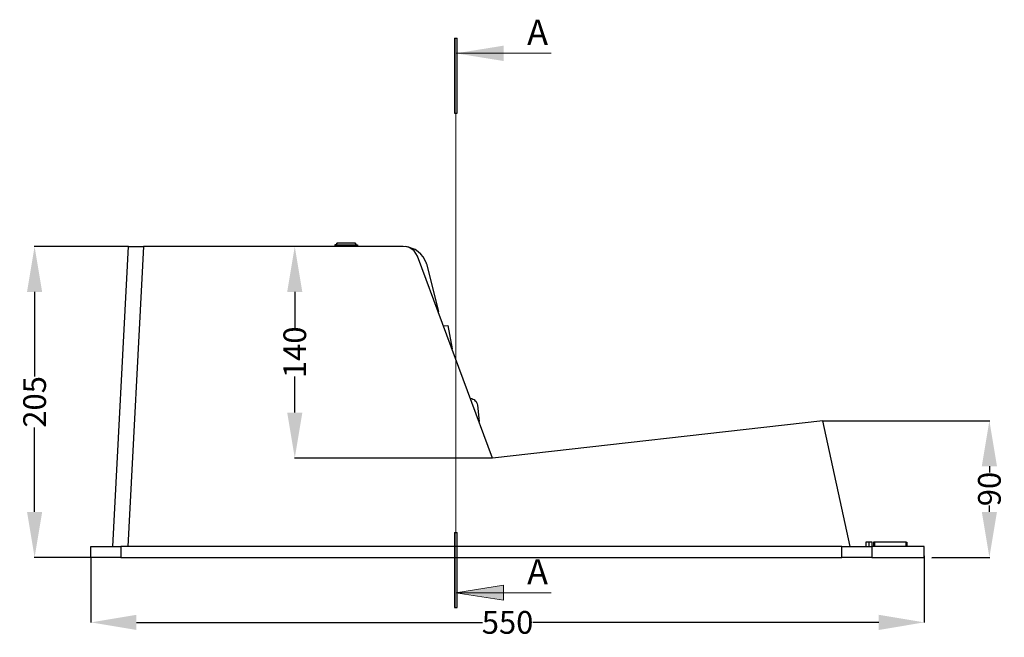
# Model space of a CAD drawing. Units: millimetres. Extents: x 1703 to 4452, y -434 to 590.
# Drawn here: x 1703 to 2353, y 133 to 541 of the extents above; entities that cross this region are included whole.
import ezdxf

# ---------------------------------------------------------------- set-up
doc = ezdxf.new("R2010")
doc.units = ezdxf.units.MM
doc.header["$MEASUREMENT"] = 0
doc.layers.add('PDF_Geometry', color=7, linetype='Continuous')
doc.layers.add('PDF_Text', color=7, linetype='Continuous')
doc.layers.add('PDF_Solid Fills', color=9, linetype='Continuous', true_color=0x808080)
doc.styles.add('PDF Century Gothic', font='GOTHIC.TTF')
doc.styles.get("Standard").update_dxf_attribs({"font": 'arial.ttf'})
doc.dimstyles.get("Standard").update_dxf_attribs({"dimtxt": 0.18, "dimasz": 0.18, "dimexe": 0.18, "dimexo": 0.0625, "dimgap": 0.09, "dimtad": 0, "dimtih": 1, "dimtoh": 1, "dimdec": 4, "dimzin": 0, "dimdsep": 46, "dimtxsty": 'Standard', "dimcen": 0.09, "dimadec": 0, "dimazin": 0, "dimtfac": 1, "dimtdec": 4, "dimtofl": 0, "dimtmove": 0, "dimatfit": 3, "dimfxl": 1, "dimtolj": 1, "dimtzin": 0, "dimarcsym": 0})

# ---------------------------------------------------------------- blocks, each defined once
blk = doc.blocks.new('*D18')
at = {"color": 0, "lineweight": -2, "transparency": 16777216}
for p, q in [((1774.75, 391.37), (1712.6, 391.37)), ((1712.78, 361.37), (1712.78, 305.66)), ((1712.78, 216.25), (1712.78, 271.97)), ((1750.62, 186.25), (1712.6, 186.25))]:
    blk.add_line(p, q, dxfattribs=at)
at = {"color": 0, "transparency": 16777216}
for points in [[(1707.78, 361.37), (1717.78, 361.37), (1712.78, 391.37)], [(1707.78, 216.25), (1717.78, 216.25), (1712.78, 186.25)]]:
    blk.add_solid(points, dxfattribs=at)
at = {"layer": 'Defpoints', "color": 0, "transparency": 16777216}
for p in [(1774.81, 391.37), (1712.78, 186.25), (1750.68, 186.25)]:
    blk.add_point(p, dxfattribs=at)
at = {"color": 0, "transparency": 16777216, "insert": (1712.78, 288.81), "char_height": 15, "attachment_point": 5, "rotation": 90}
blk.add_mtext('\\A1;205', dxfattribs=at)
blk = doc.blocks.new('*D19')
at = {"color": 0, "lineweight": -2, "transparency": 16777216}
for p, q in [((1749.99, 186.19), (1749.99, 143.15)), ((2299.99, 187.19), (2299.99, 143.15)), ((1779.99, 143.33), (2008.35, 143.33)), ((2269.99, 143.33), (2041.62, 143.33))]:
    blk.add_line(p, q, dxfattribs=at)
at = {"color": 0, "transparency": 16777216}
for points in [[(1779.99, 148.33), (1779.99, 138.33), (1749.99, 143.33)], [(2269.99, 148.33), (2269.99, 138.33), (2299.99, 143.33)]]:
    blk.add_solid(points, dxfattribs=at)
at = {"layer": 'Defpoints', "color": 0, "transparency": 16777216}
for p in [(1749.99, 186.25), (2299.99, 187.25), (2299.99, 143.33)]:
    blk.add_point(p, dxfattribs=at)
at = {"color": 0, "transparency": 16777216, "insert": (2024.99, 143.33), "char_height": 15, "attachment_point": 5}
blk.add_mtext('\\A1;550', dxfattribs=at)
blk = doc.blocks.new('*D20')
at = {"color": 0, "lineweight": -2, "transparency": 16777216}
for p, q in [((2233.09, 276.39), (2343.21, 276.39)), ((2343.03, 246.39), (2343.03, 242.13)), ((2343.03, 216.25), (2343.03, 220.51)), ((2305.12, 186.25), (2343.21, 186.25))]:
    blk.add_line(p, q, dxfattribs=at)
at = {"color": 0, "transparency": 16777216}
for points in [[(2338.03, 246.39), (2348.03, 246.39), (2343.03, 276.39)], [(2338.03, 216.25), (2348.03, 216.25), (2343.03, 186.25)]]:
    blk.add_solid(points, dxfattribs=at)
at = {"layer": 'Defpoints', "color": 0, "transparency": 16777216}
for p in [(2233.03, 276.39), (2343.03, 276.39), (2305.06, 186.25)]:
    blk.add_point(p, dxfattribs=at)
at = {"color": 0, "transparency": 16777216, "insert": (2343.03, 231.32), "char_height": 15, "attachment_point": 5, "rotation": 90}
blk.add_mtext('\\A1;90', dxfattribs=at)
blk = doc.blocks.new('*D22')
at = {"color": 0, "lineweight": -2, "transparency": 16777216}
for p, q in [((1892.06, 391.37), (1884.34, 391.37)), ((1884.52, 361.37), (1884.52, 337.48)), ((1884.52, 281.74), (1884.52, 305.63)), ((2014.96, 251.74), (1884.34, 251.74))]:
    blk.add_line(p, q, dxfattribs=at)
at = {"color": 0, "transparency": 16777216}
for points in [[(1879.52, 361.37), (1889.52, 361.37), (1884.52, 391.37)], [(1879.52, 281.74), (1889.52, 281.74), (1884.52, 251.74)]]:
    blk.add_solid(points, dxfattribs=at)
at = {"layer": 'Defpoints', "color": 0, "transparency": 16777216}
for p in [(1892.12, 391.37), (1884.52, 251.74), (2015.02, 251.74)]:
    blk.add_point(p, dxfattribs=at)
at = {"color": 0, "transparency": 16777216, "insert": (1884.52, 321.56), "char_height": 15, "attachment_point": 5, "rotation": 90}
blk.add_mtext('\\A1;140', dxfattribs=at)

msp = doc.modelspace()

# ---------------------------------------------------------------- hatches: boundary and pattern name
at = {"layer": 'PDF_Solid Fills', "true_color": 0x000000, "transparency": 33554559}
h = msp.add_hatch(color=18, dxfattribs=at)
h.paths.add_polyline_path([(1990.89, 162.88), (2022.36, 167.95), (2022.36, 157.98)], flags=0)
h.paths.add_polyline_path([(1990.89, 518.82), (2022.36, 523.89), (2022.36, 513.75)], flags=0)

# ---------------------------------------------------------------- linework, layer by layer
at = {"color": 18, "true_color": 0x000000}
for p, q in [((1990.01, 528.86), (1991.79, 528.86)), ((1990.01, 479.3), (1991.79, 479.3)), ((1990.01, 202.68), (1991.79, 202.68)), ((1990.01, 153.13), (1991.79, 153.13))]:
    msp.add_line(p, q, dxfattribs=at)
at = {"layer": 'PDF_Geometry', "color": 18, "lineweight": 18, "true_color": 0x000000}
for points in [[(1990.01, 479.3), (1990.01, 528.86)], [(1990.9, 202.68), (1990.9, 153.13), (1990.9, 528.86), (1990.9, 479.3)], [(1991.79, 479.3), (1991.79, 528.86)], [(2053.83, 518.86), (1990.89, 518.86)], [(1891.24, 391.37), (1887.22, 391.37)], [(1990.01, 153.13), (1990.01, 202.68)], [(1991.79, 153.13), (1991.79, 202.68)], [(2305.06, 185.25), (2305.06, 185.25)], [(2053.83, 162.88), (1990.89, 162.88)]]:
    msp.add_lwpolyline(points, dxfattribs=at)
at = {"layer": 'PDF_Geometry', "color": 18, "lineweight": 25, "true_color": 0x000000}
for points in [[(1764.32, 193.3), (1774.81, 391.37), (1774.99, 391.37), (1775.51, 391.37), (1776.38, 391.37), (1777.61, 391.37), (1779.18, 391.37), (1780.93, 391.37), (1782.68, 391.37), (1784.6, 391.37)], [(2251.03, 193.3), (2233.03, 276.39), (2015.02, 251.74), (1965.55, 385.08), (1964.5, 386.83), (1963.27, 388.4), (1961.87, 389.63), (1960.13, 390.67), (1958.2, 391.2), (1956.1, 391.37), (1784.6, 391.37), (1774.29, 193.3)], [(1912.05, 391.37), (1912.05, 392.42), (1912.22, 393.47), (1912.05, 392.42), (1911.87, 392.42), (1911.7, 392.42), (1911.52, 392.42), (1911.35, 392.42), (1911.17, 392.42), (1911, 392.42), (1911, 391.37)], [(1912.05, 392.42), (1924.99, 392.42), (1925.16, 392.42), (1925.34, 392.42), (1925.51, 392.42), (1925.68, 392.42), (1925.86, 392.42), (1926.03, 391.37)], [(1924.64, 393.47), (1924.81, 392.42), (1924.64, 393.47), (1924.46, 393.47), (1923.76, 393.47), (1922.71, 393.47), (1921.49, 393.47), (1920.09, 393.47), (1918.52, 393.47), (1916.94, 393.47), (1915.55, 393.47), (1914.15, 393.47), (1913.27, 393.47), (1912.57, 393.47), (1912.22, 393.47)], [(1912.22, 393.47), (1912.22, 393.47)], [(1924.64, 393.47), (1924.64, 393.47)], [(1924.99, 392.42), (1924.99, 391.37)], [(1979.18, 348.37), (1979.53, 348.54), (1971.84, 378.96), (1971.84, 379.14), (1971.84, 379.31), (1971.66, 379.66), (1971.66, 379.84), (1971.49, 380.01), (1971.49, 380.18), (1971.49, 380.36), (1971.31, 380.53), (1970.44, 382.63), (1969.22, 384.56), (1967.64, 386.3), (1965.89, 387.88), (1963.97, 389.28), (1962.05, 390.15), (1959.78, 391.02), (1957.5, 391.37)], [(1982.68, 339.1), (1985.48, 339.28), (1988.45, 323.89)], [(2000.68, 291.02), (2001.38, 291.02), (2002.08, 290.67), (2002.96, 290.32), (2003.48, 289.8), (2004.18, 289.1), (2004.53, 288.4), (2004.88, 287.53), (2005.06, 286.65), (2006.28, 275.99)], [(2263.45, 196.27), (2262.75, 196.27), (2262.05, 196.27), (2261.7, 196.27), (2261.52, 196.27), (2261.52, 193.3)], [(2265.55, 193.3), (2265.55, 196.27), (2265.37, 196.27), (2264.85, 196.27), (2264.15, 196.27), (2263.45, 196.27), (2263.45, 193.3)], [(2266.94, 196.27), (2266.59, 196.27), (2266.59, 193.3)], [(2288.1, 193.3), (2288.1, 196.27), (2267.12, 196.27), (2267.12, 193.3)], [(2288.27, 196.27), (2288.62, 196.27), (2288.62, 193.3)], [(1769.74, 186.25), (1766.94, 186.25), (1764.15, 186.25), (1761.52, 186.25), (1759.08, 186.25), (1756.8, 186.25), (1754.88, 186.25), (1753.13, 186.25), (1751.73, 186.25), (1750.68, 186.25), (1750.16, 186.25), (1749.99, 186.25), (1749.99, 193.3), (1750.16, 193.3), (1750.68, 193.3), (1751.73, 193.3), (1753.13, 193.3), (1754.88, 193.3), (1756.8, 193.3), (1759.08, 193.3), (1761.52, 193.3), (1764.15, 193.3), (1766.94, 193.3), (1769.74, 193.3)], [(2245.61, 193.3), (2248.41, 193.3), (2251.03, 193.3), (2253.83, 193.3), (2256.28, 193.3), (2258.55, 193.3), (2260.48, 193.3), (2262.22, 193.3), (2263.62, 193.3), (2264.5, 193.3), (2265.2, 193.3), (2265.37, 193.3), (2265.37, 186.25), (2265.2, 186.25), (2264.5, 186.25), (2263.62, 186.25), (2262.22, 186.25), (2260.48, 186.25), (2258.55, 186.25), (2256.28, 186.25), (2253.83, 186.25), (2251.03, 186.25), (2248.41, 186.25), (2245.61, 186.25)], [(2265.37, 186.25), (2299.99, 186.25), (2299.99, 193.3), (2265.37, 193.3)]]:
    msp.add_lwpolyline(points, dxfattribs=at)
msp.add_lwpolyline([(2245.61, 186.25), (2245.61, 193.3), (1769.74, 193.3), (1769.74, 186.25)], close=True, dxfattribs=at)
at = {"layer": 'PDF_Geometry', "color": 18, "lineweight": 18, "true_color": 0x000000}
msp.add_lwpolyline([(1990.89, 162.88), (2022.36, 167.95), (2022.36, 157.98)], close=True, dxfattribs=at)

# ---------------------------------------------------------------- texts
at = {"layer": 'PDF_Text', "color": 18, "true_color": 0x000000, "char_height": 16.61, "attachment_point": 4, "style": 'PDF Century Gothic'}
for insert in [(2037.91, 530.56), (2037.91, 174.57)]:
    msp.add_mtext('A', dxfattribs=dict(at, insert=insert))

# ---------------------------------------------------------------- dimensions: what is measured, and where the dimension line sits
at = {"color": 18, "true_color": 0x000000}
for base, p1, p2, picture, middle in [((1712.78, 186.25), (1774.81, 391.37), (1750.68, 186.25), '*D18', (1712.78, 288.81)), ((1884.52, 251.74), (1892.12, 391.37), (2015.02, 251.74), '*D22', (1884.52, 321.56)), ((2343.03, 276.39), (2305.06, 186.25), (2233.03, 276.39), '*D20', (2343.03, 231.32))]:
    dim = msp.add_linear_dim(base=base, p1=p1, p2=p2, angle=90, dimstyle='Standard', override={"dimtxt": 15, "dimasz": 30, "dimtih": 0, "dimdec": 0}, dxfattribs=at)
    dim.commit()
    dim.dimension.update_dxf_attribs({"geometry": picture, "text_midpoint": middle})
dim = msp.add_linear_dim(base=(2299.99, 143.33), p1=(1749.99, 186.25), p2=(2299.99, 187.25), dimstyle='Standard', override={"dimtxt": 15, "dimasz": 30, "dimtih": 0, "dimdec": 0}, dxfattribs=at)
dim.commit()
dim.dimension.update_dxf_attribs({"geometry": '*D19', "text_midpoint": (2024.99, 143.33)})

doc.saveas('drawing.dxf')
